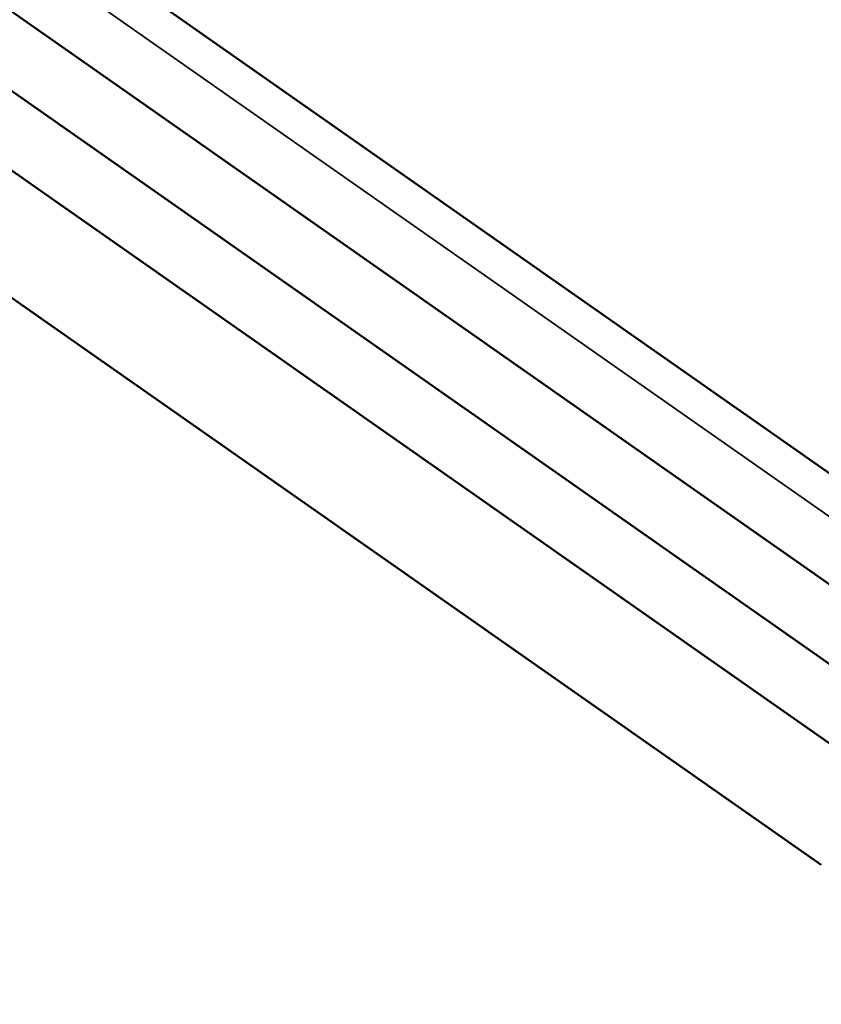
# Model space of a CAD drawing. Units: millimetres. Extents: x 0 to 17494, y 0 to 25265.
# Drawn here: x 9013 to 9626, y 11785 to 12539 of the extents above; entities that cross this region are included whole.
import ezdxf

# ---------------------------------------------------------------- set-up
doc = ezdxf.new("R2010")
doc.units = ezdxf.units.MM
doc.layers.add('MD_Visible', color=7, linetype='Continuous', lineweight=50)
doc.layers.add('MD_Visible Narrow', color=7, linetype='Continuous', lineweight=35)
doc.styles.get("Standard").update_dxf_attribs({"font": 'arial.ttf'})
doc.dimstyles.new('OLCU', dxfattribs={"dimtxt": 300, "dimasz": 150, "dimexe": 0.18, "dimexo": 0.0625, "dimgap": 50, "dimtad": 1, "dimdec": 0, "dimlfac": 0.1, "dimrnd": 5, "dimzin": 0, "dimdsep": 46, "dimtxsty": 'Standard', "dimcen": 0.09, "dimse1": 1, "dimse2": 1, "dimadec": 0, "dimazin": 0, "dimtfac": 1, "dimtdec": 0, "dimtofl": 0, "dimtmove": 0, "dimatfit": 3, "dimfxl": 1, "dimtolj": 1, "dimtzin": 0, "dimarcsym": 0})

# ---------------------------------------------------------------- blocks, each defined once
blk = doc.blocks.new('CustomObjectsInViewport4_0')
at = {"layer": 'MD_Visible', "extrusion": (0, 1, 0)}
for p, q in [((8074.12, 13282.73), (9751.23, 12108.4)), ((8039.12, 13222.11), (9716.23, 12047.78)), ((8014.12, 13178.8), (9691.23, 12004.48)), ((7989.12, 13135.5), (9666.23, 11961.18)), ((7949.12, 13066.22), (9626.23, 11891.89))]:
    blk.add_line(p, q, dxfattribs=at)
at = {"layer": 'MD_Visible Narrow', "extrusion": (0, 1, 0)}
blk.add_line((8144.28, 13200.29), (9653.68, 12143.4), dxfattribs=at)
blk = doc.blocks.new('*D5')
at = {"color": 0, "lineweight": -2, "transparency": 16777216}
blk.add_line((4134.58, 17215.16), (10157.37, 17215.16), dxfattribs=at)
at = {"color": 0, "transparency": 16777216}
for points in [[(4134.58, 17240.16), (4134.58, 17190.16), (3984.58, 17215.16)], [(10157.37, 17240.16), (10157.37, 17190.16), (10307.37, 17215.16)]]:
    blk.add_solid(points, dxfattribs=at)
at = {"layer": 'Defpoints', "color": 0, "transparency": 16777216}
for p in [(10307.37, 17215.16), (3984.58, 12037.5), (10307.37, 11785.26)]:
    blk.add_point(p, dxfattribs=at)
at = {"color": 0, "transparency": 16777216, "insert": (7145.97, 17415.16), "char_height": 300, "attachment_point": 5}
blk.add_mtext('\\A1;630', dxfattribs=at)

msp = doc.modelspace()

# ---------------------------------------------------------------- block references
at = {"layer": 'MD_Visible'}
msp.add_blockref('CustomObjectsInViewport4_0', (0, 0), dxfattribs=at)

# ---------------------------------------------------------------- dimensions: what is measured, and where the dimension line sits
dim = msp.add_linear_dim(base=(10307.37, 17215.16), p1=(3984.58, 12037.5), p2=(10307.37, 11785.26), dimstyle='OLCU')
dim.commit()
dim.dimension.update_dxf_attribs({"geometry": '*D5', "text_midpoint": (7145.97, 17415.16)})

doc.saveas('drawing.dxf')
